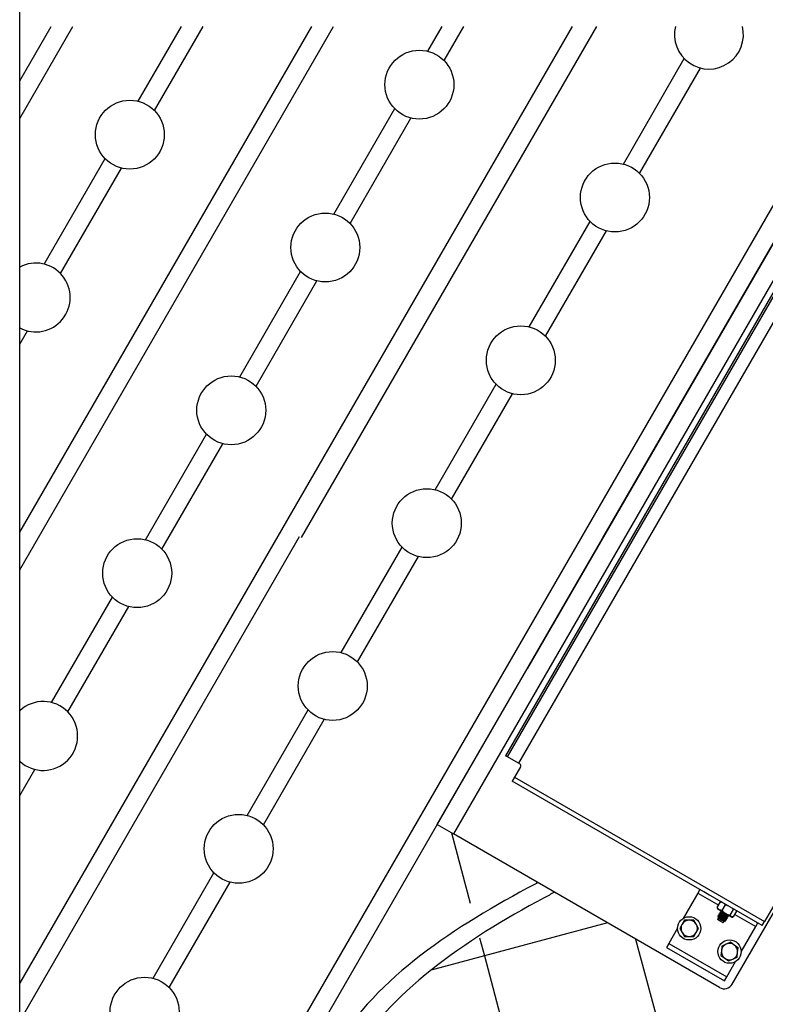
# Model space of a CAD drawing. Extents: x 212.7 to 261.9, y 538.2 to 603.5.
# Drawn here: x 212.7 to 222.6, y 545.8 to 558.8 of the extents above; entities that cross this region are included whole.
import ezdxf

# ---------------------------------------------------------------- set-up
doc = ezdxf.new("R2010")
doc.units = 0
doc.header["$MEASUREMENT"] = 0
doc.linetypes.add('SLD-SOLID', pattern=[0])
doc.layers.get('0').update_dxf_attribs({"linetype": 'CONTINUOUS'})
doc.layers.add('BASE', color=1, linetype='CONTINUOUS')
doc.layers.add('BORDER', color=7, linetype='CONTINUOUS')

msp = doc.modelspace()

# ---------------------------------------------------------------- linework, layer by layer
at = {"color": 0, "linetype": 'CONTINUOUS'}
for p, q in [((219.2198, 550.3447), (229.3976, 567.9732)), ((212.6863, 546.0283), (220.0325, 558.7524)), ((212.6863, 551.5283), (216.8571, 558.7524)), ((212.6863, 552.0283), (216.5684, 558.7524)), ((212.6863, 557.5283), (213.393, 558.7524)), ((212.6863, 558.0283), (213.1043, 558.7524)), ((214.2619, 557.7573), (214.8364, 558.7524)), ((214.4784, 557.6323), (215.1251, 558.7524)), ((218.11, 558.4224), (218.3005, 558.7524)), ((218.3265, 558.2974), (218.5892, 558.7524)), ((220.7081, 556.9224), (221.5175, 558.3243)), ((220.9246, 556.7974), (221.734, 558.1993)), ((223.9363, 558.0139), (219.4363, 550.2197)), ((216.86, 556.2573), (217.6694, 557.6592)), ((217.0765, 556.1323), (217.8859, 557.5342)), ((213.0119, 555.5923), (213.8213, 556.9942)), ((213.2284, 555.4673), (214.0378, 556.8692)), ((219.4581, 554.7573), (220.2675, 556.1592)), ((219.6746, 554.6323), (220.484, 556.0342)), ((215.61, 554.0923), (216.4194, 555.4942)), ((215.8265, 553.9673), (216.6359, 555.3692)), ((212.6863, 554.5283), (212.7878, 554.7041)), ((218.2081, 552.5923), (219.0175, 553.9942)), ((218.4246, 552.4673), (219.234, 553.8692)), ((214.36, 551.9272), (215.1694, 553.3291)), ((214.5765, 551.8022), (215.3859, 553.2041)), ((212.6863, 545.5283), (216.4052, 551.9697)), ((216.9581, 550.4272), (217.7675, 551.8291)), ((217.1746, 550.3022), (217.984, 551.7041)), ((213.11, 549.7621), (213.9194, 551.1641)), ((213.3265, 549.6371), (214.1359, 551.0391)), ((213.4662, 540.3791), (219.2198, 550.3447)), ((213.7549, 540.3791), (219.4363, 550.2197)), ((213.7549, 540.3791), (219.4363, 550.2197)), ((213.7549, 540.3791), (219.4363, 550.2197)), ((213.7549, 540.3791), (219.4363, 550.2197)), ((215.7081, 548.2621), (216.5175, 549.6641)), ((215.9246, 548.1371), (216.734, 549.5391)), ((212.6863, 548.5283), (212.8859, 548.874)), ((218.4222, 548.0315), (218.6732, 547.0946)), ((214.4581, 546.0971), (215.2675, 547.499)), ((214.6746, 545.9721), (215.484, 547.374)), ((220.4979, 546.8331), (218.1343, 546.1998)), ((220.4979, 546.8331), (218.1343, 546.1998)), ((218.7965, 546.6345), (218.8608, 546.3944)), ((220.8716, 546.6173), (221.4176, 544.5798)), ((218.8608, 546.3944), (219.5617, 543.7787))]:
    msp.add_line(p, q, dxfattribs=at)
at = {"color": 7, "linetype": 'CONTINUOUS'}
for p, q in [((218.2353, 548.1394), (224.6703, 559.2851)), ((224.8846, 559.1614), (218.4496, 548.0156)), ((224.2824, 557.9595), (219.1419, 549.0558)), ((219.1684, 549.0404), (224.309, 557.9442)), ((224.4539, 557.8605), (219.3133, 548.9568)), ((227.9131, 556.0805), (222.5844, 546.851)), ((219.1684, 549.0404), (219.1419, 549.0558)), ((219.3133, 548.9568), (219.1684, 549.0404)), ((219.3133, 548.9568), (219.3305, 548.9469)), ((219.3413, 548.9063), (219.2621, 548.7691)), ((219.2621, 548.7691), (219.2324, 548.7177)), ((222.5547, 546.7996), (219.2324, 548.7177)), ((219.2621, 548.7691), (222.5844, 546.851)), ((218.2353, 548.1394), (218.4496, 548.0156)), ((221.9862, 545.9738), (218.4496, 548.0156)), ((222.1553, 546.0191), (223.0622, 547.5898)), ((221.6972, 547.2304), (221.5019, 546.8921)), ((221.725, 547.2786), (221.6972, 547.2304)), ((221.6972, 547.2304), (221.9755, 547.0697)), ((221.7787, 547.2476), (221.7795, 547.2447)), ((221.845, 547.2068), (221.7795, 547.2447)), ((221.845, 547.2068), (221.8479, 547.2076)), ((221.9561, 547.036), (221.9996, 547.1115)), ((221.9996, 547.1115), (222.0069, 547.1113)), ((222.0113, 547.1133), (222.0067, 547.1128)), ((222.0647, 547.0739), (222.0501, 547.0909)), ((221.9561, 547.036), (221.9599, 547.0299)), ((221.9585, 547.0292), (221.9636, 547.0174)), ((221.9636, 547.0174), (221.9824, 547.0065)), ((221.9778, 546.9491), (221.9762, 546.9464)), ((221.9824, 547.0065), (222.0687, 546.9567)), ((221.9901, 546.9705), (221.9886, 546.9678)), ((222.0025, 546.992), (222.001, 546.9893)), ((222.0073, 546.9922), (222.0031, 546.9922)), ((222.0211, 546.9985), (222.0647, 547.0739)), ((222.0687, 546.9567), (222.1437, 546.9134)), ((222.1286, 546.9364), (222.1722, 547.0119)), ((222.1488, 547.0339), (222.1722, 547.0119)), ((222.1711, 546.9119), (222.2146, 546.9873)), ((222.2123, 546.9941), (222.2104, 546.9983)), ((222.2146, 546.9873), (222.2108, 546.9935)), ((221.5205, 546.8688), (221.4892, 546.8146)), ((221.583, 546.8688), (221.5205, 546.8688)), ((221.6456, 546.8688), (221.583, 546.8688)), ((221.6769, 546.8146), (221.6456, 546.8688)), ((221.9679, 546.8949), (221.958, 546.8777)), ((222.0023, 546.8522), (221.958, 546.8777)), ((221.9654, 546.9277), (221.9638, 546.925)), ((221.9649, 546.9062), (221.9679, 546.8949)), ((221.9723, 546.9065), (221.9658, 546.9065)), ((222.0122, 546.8693), (221.9679, 546.8949)), ((222.033, 546.8344), (222.0023, 546.8522)), ((222.0429, 546.8516), (222.0122, 546.8693)), ((222.033, 546.8344), (222.0429, 546.8516)), ((222.0429, 546.8516), (222.0462, 546.8524)), ((222.0462, 546.8524), (222.0647, 546.8574)), ((222.0782, 546.8776), (222.0731, 546.8819)), ((222.0772, 546.8738), (222.0788, 546.8765)), ((222.0906, 546.8991), (222.0855, 546.9033)), ((222.0896, 546.8952), (222.0911, 546.8979)), ((222.103, 546.9205), (222.0979, 546.9248)), ((222.102, 546.9167), (222.1035, 546.9194)), ((222.1437, 546.9134), (222.1512, 546.9091)), ((222.1512, 546.9091), (222.164, 546.9106)), ((222.1905, 546.9455), (222.4688, 546.7849)), ((222.4688, 546.7849), (222.4967, 546.8331)), ((222.5547, 546.7996), (222.5844, 546.851)), ((221.4284, 546.7648), (221.3104, 546.5605)), ((221.4892, 546.8146), (221.4579, 546.7604)), ((221.4579, 546.7604), (221.4892, 546.7062)), ((221.4892, 546.7062), (221.5205, 546.652)), ((221.6456, 546.652), (221.6769, 546.7062)), ((221.7082, 546.7604), (221.6769, 546.8146)), ((221.6769, 546.7062), (221.7082, 546.7604)), ((222.2735, 546.4466), (222.4688, 546.7849)), ((221.3104, 546.5605), (221.2795, 546.507)), ((221.3104, 546.5605), (222.0821, 546.115)), ((221.5205, 546.652), (221.583, 546.652)), ((221.583, 546.652), (221.6456, 546.652)), ((222.1316, 546.5756), (222.0745, 546.5499)), ((222.1823, 546.5389), (222.1316, 546.5756)), ((221.2795, 546.507), (222.0512, 546.0615)), ((222.0111, 546.462), (222.0047, 546.3997)), ((222.0174, 546.5243), (222.0111, 546.462)), ((222.0745, 546.5499), (222.0174, 546.5243)), ((222.2331, 546.5023), (222.1823, 546.5389)), ((222.2204, 546.3778), (222.2268, 546.4401)), ((222.2268, 546.4401), (222.2331, 546.5023)), ((222.0047, 546.3997), (222.0555, 546.3631)), ((222.0555, 546.3631), (222.1062, 546.3265)), ((222.0821, 546.115), (222.2001, 546.3193)), ((222.1062, 546.3265), (222.1633, 546.3521)), ((222.1633, 546.3521), (222.2204, 546.3778)), ((222.0512, 546.0615), (222.0821, 546.115))]:
    msp.add_line(p, q, dxfattribs=at)
at = {"color": 0, "linetype": 'SLD-SOLID'}
for p, q in [((220.1863, 551.5187), (223.1863, 556.7148)), ((220.4363, 551.9517), (222.9363, 556.2818))]:
    msp.add_line(p, q, dxfattribs=at)
at = {"color": 7, "linetype": 'CONTINUOUS', "flags": 128}
for points in [[(222.0213, 547.1076), (222.005, 547.1115), (221.9996, 547.1115)], [(221.9824, 547.0065), (221.9587, 547.0314), (221.9561, 547.036)], [(221.9971, 546.9493), (221.9877, 546.9493), (221.9783, 546.9493)], [(221.9788, 546.9485), (221.979, 546.9492), (221.9875, 546.9461), (222.0028, 546.939), (222.0228, 546.9293), (222.0445, 546.9185), (222.0647, 546.9087), (222.0805, 546.9013), (222.0895, 546.8979), (222.0901, 546.8985)], [(222.0211, 546.9985), (221.9847, 547.0053), (221.9824, 547.0065)], [(221.9888, 546.9672), (221.9934, 546.9591), (221.9981, 546.9509)], [(222.1008, 546.9171), (222.1004, 546.9166), (222.0913, 546.9201), (222.0755, 546.9274), (222.0553, 546.9373), (222.0336, 546.948), (222.0137, 546.9578), (221.9983, 546.9648), (221.9898, 546.968), (221.9896, 546.9672)], [(222.0095, 546.9708), (222.0001, 546.9707), (221.9907, 546.9707)], [(221.9912, 546.9699), (221.9914, 546.9706), (221.9999, 546.9675), (222.0152, 546.9604), (222.0352, 546.9507), (222.0569, 546.94), (222.0771, 546.9301), (222.0928, 546.9228), (222.1019, 546.9193), (222.1025, 546.92)], [(221.9973, 546.9492), (221.9973, 546.9493), (222.0038, 546.9474), (222.0154, 546.9425), (222.0304, 546.9356), (222.0466, 546.928), (222.0618, 546.9211), (222.0736, 546.916), (222.0806, 546.9138), (222.0811, 546.9144)], [(221.9984, 546.9507), (221.9989, 546.952), (222.0054, 546.95), (222.0169, 546.9452), (222.0319, 546.9383), (222.0482, 546.9307), (222.0633, 546.9237), (222.0752, 546.9187), (222.0811, 546.9166), (222.0828, 546.9167)], [(222.0011, 546.9886), (222.0058, 546.9805), (222.0104, 546.9724)], [(222.0503, 546.9673), (222.046, 546.9695), (222.026, 546.9792), (222.0107, 546.9863), (222.0022, 546.9894), (222.002, 546.9887)], [(222.0035, 546.9914), (222.0038, 546.9921), (222.0122, 546.9889), (222.0153, 546.9875)], [(222.0097, 546.9707), (222.0097, 546.9708), (222.0162, 546.9688), (222.0278, 546.9639), (222.0427, 546.9571), (222.059, 546.9495), (222.0741, 546.9425), (222.086, 546.9374), (222.0929, 546.9352), (222.0935, 546.9359)], [(222.0108, 546.9722), (222.0113, 546.9734), (222.0177, 546.9715), (222.0293, 546.9666), (222.0443, 546.9597), (222.0605, 546.9521), (222.0757, 546.9452), (222.0876, 546.9401), (222.0935, 546.9381), (222.0952, 546.9382)], [(222.0211, 546.9985), (222.0321, 546.986), (222.0687, 546.9567)], [(222.0647, 547.0739), (222.081, 547.0706), (222.0942, 547.0655)], [(222.0687, 546.9567), (222.0793, 546.9511), (222.1286, 546.9364)], [(222.1876, 547.0115), (222.1761, 547.0127), (222.1722, 547.0119)], [(221.964, 546.9243), (221.9687, 546.9162), (221.9733, 546.9081)], [(222.076, 546.8743), (222.0756, 546.8738), (222.0665, 546.8772), (222.0508, 546.8845), (222.0306, 546.8944), (222.0089, 546.9052), (221.9889, 546.9149), (221.9736, 546.922), (221.9651, 546.9251), (221.9649, 546.9244)], [(222.0646, 546.8577), (222.0648, 546.8575), (222.0598, 546.8593), (222.0497, 546.8642), (222.0355, 546.8714), (222.0192, 546.8798), (222.0022, 546.8886), (221.9871, 546.8964), (221.9749, 546.9024), (221.9674, 546.9058), (221.9649, 546.9063), (221.9649, 546.9062)], [(221.9847, 546.9279), (221.9753, 546.9279), (221.966, 546.9278)], [(221.9664, 546.9271), (221.9666, 546.9278), (221.9751, 546.9246), (221.9905, 546.9176), (222.0104, 546.9078), (222.0321, 546.8971), (222.0523, 546.8872), (222.0681, 546.8799), (222.0771, 546.8765), (222.0777, 546.8771)], [(221.9726, 546.9063), (221.9726, 546.9065), (221.9791, 546.9045), (221.9906, 546.8996), (222.0056, 546.8928), (222.0219, 546.8852), (222.037, 546.8782), (222.0489, 546.8731), (222.0558, 546.8709), (222.0563, 546.8716)], [(221.9737, 546.9079), (221.9741, 546.9091), (221.9806, 546.9072), (221.9922, 546.9023), (222.0072, 546.8954), (222.0234, 546.8878), (222.0386, 546.8809), (222.0504, 546.8758), (222.0564, 546.8738), (222.058, 546.8739)], [(221.9764, 546.9458), (221.981, 546.9376), (221.9857, 546.9295)], [(222.0884, 546.8957), (222.088, 546.8952), (222.0789, 546.8987), (222.0631, 546.906), (222.0429, 546.9159), (222.0213, 546.9266), (222.0013, 546.9363), (221.986, 546.9434), (221.9775, 546.9465), (221.9772, 546.9458)], [(221.9849, 546.9278), (221.985, 546.9279), (221.9915, 546.9259), (222.003, 546.9211), (222.018, 546.9142), (222.0342, 546.9066), (222.0494, 546.8996), (222.0613, 546.8946), (222.0682, 546.8924), (222.0687, 546.893)], [(221.986, 546.9293), (221.9865, 546.9306), (221.993, 546.9286), (222.0046, 546.9237), (222.0195, 546.9169), (222.0358, 546.9093), (222.0509, 546.9023), (222.0628, 546.8972), (222.0688, 546.8952), (222.0704, 546.8953)], [(222.0615, 546.86), (222.0574, 546.8677), (222.0535, 546.8754)], [(222.0584, 546.8736), (222.0677, 546.8737), (222.0771, 546.8737)], [(222.0739, 546.8815), (222.0698, 546.8892), (222.0658, 546.8969)], [(222.0708, 546.8951), (222.0801, 546.8951), (222.0894, 546.8951)], [(222.0862, 546.9029), (222.0822, 546.9106), (222.0782, 546.9183)], [(222.0832, 546.9165), (222.0925, 546.9165), (222.1018, 546.9166)], [(222.0986, 546.9243), (222.0946, 546.932), (222.0906, 546.9397)], [(222.0955, 546.9379), (222.1049, 546.938), (222.1087, 546.938)], [(222.1437, 546.9134), (222.1299, 546.9326), (222.1286, 546.9364)], [(222.1711, 546.9119), (222.1452, 546.9126), (222.1437, 546.9134)]]:
    msp.add_lwpolyline(points, dxfattribs=at)
at = {"color": 0, "linetype": 'CONTINUOUS'}
for centre in [(217.9979, 557.9783), (217.9979, 557.9783), (214.1499, 557.3133), (214.1499, 557.3133), (220.596, 556.4783), (220.596, 556.4783), (216.7479, 555.8133), (216.7479, 555.8133), (219.346, 554.3133), (219.346, 554.3133), (215.4979, 553.6482), (215.4979, 553.6482), (218.096, 552.1482), (218.096, 552.1482), (214.2479, 551.4831), (214.2479, 551.4831), (216.846, 549.9831), (216.846, 549.9831), (215.596, 547.8181), (215.596, 547.8181), (214.346, 545.653), (214.346, 545.653)]:
    msp.add_circle(centre, 0.458, dxfattribs=at)
at = {"color": 7, "linetype": 'CONTINUOUS'}
for centre in [(221.583, 546.7604), (222.1189, 546.451)]:
    msp.add_circle(centre, 0.1547, dxfattribs=at)
at = {"color": 0, "linetype": 'CONTINUOUS'}
for centre, start, end in [((221.846, 558.6434), 166.23421, 13.76579), ((221.846, 558.6434), 166.23421, 13.76579), ((212.8999, 555.1482), 242.20786, 117.79214), ((212.8999, 555.1482), 242.20786, 117.79214), ((212.9979, 549.3181), 227.1242, 132.8758), ((212.9979, 549.3181), 227.1242, 132.8758)]:
    msp.add_arc(centre, 0.458, start, end, dxfattribs=at)
at = {"color": 7, "linetype": 'CONTINUOUS'}
for centre, radius, start, end in [((219.3156, 548.9212), 0.0297, 330, 60), ((221.583, 546.7604), 0.1084, 90, 150), ((221.583, 546.7604), 0.1084, 30, 90), ((221.583, 546.7604), 0.1084, 150, 210), ((221.583, 546.7604), 0.1084, 210, 270), ((221.583, 546.7604), 0.1084, 270, 330), ((221.583, 546.7604), 0.1084, 330, 30), ((222.1189, 546.451), 0.1084, 54.19145, 114.19145), ((222.1189, 546.451), 0.1084, 174.19145, 234.19145), ((222.1189, 546.451), 0.1084, 114.19145, 174.19145), ((222.1189, 546.451), 0.1084, 294.19145, 354.19145), ((222.1189, 546.451), 0.1084, 354.19145, 54.19145), ((222.1189, 546.451), 0.1084, 234.19145, 294.19145), ((222.0481, 546.0809), 0.1237, 240, 330)]:
    msp.add_arc(centre, radius, start, end, dxfattribs=at)
at = {"color": 0, "linetype": 'CONTINUOUS'}
for points, knots in [([(219.5709, 547.3683), (219.5243, 547.3435), (218.4115, 546.7493), (217.3757, 546.058), (216.8008, 545.0622)], [3.0955886, 3.0955886, 3.0955886, 3.0955886, 3.2461041, 6.6956766, 6.6956766, 6.6956766, 6.6956766]), ([(219.7928, 547.2402), (219.7473, 547.216), (218.6357, 546.6223), (217.601, 545.9317), (217.0261, 544.9359)], [3.0992507, 3.0992507, 3.0992507, 3.0992507, 3.2461041, 6.6956766, 6.6956766, 6.6956766, 6.6956766])]:
    msp.add_open_spline(points, degree=3, knots=knots, dxfattribs=at)
at = {"layer": 'BASE', "color": 0}
msp.add_line((220.35, 558.7524), (216.4268, 551.9572), dxfattribs=at)
at = {"layer": 'BORDER', "color": 0, "linetype": 'CONTINUOUS'}
msp.add_line((212.6863, 538.2648), (212.6863, 570.2648), dxfattribs=at)
msp.add_line((212.6863, 538.2648), (212.6863, 570.2648), dxfattribs=at)
msp.add_line((212.6863, 538.2648), (212.6863, 570.2648), dxfattribs=at)
msp.add_line((212.6863, 538.2648), (212.6863, 570.2648), dxfattribs=at)
msp.add_line((212.6863, 538.2648), (212.6863, 570.2648), dxfattribs=at)
msp.add_line((212.6863, 538.2648), (212.6863, 570.2648), dxfattribs=at)

doc.saveas('drawing.dxf')
